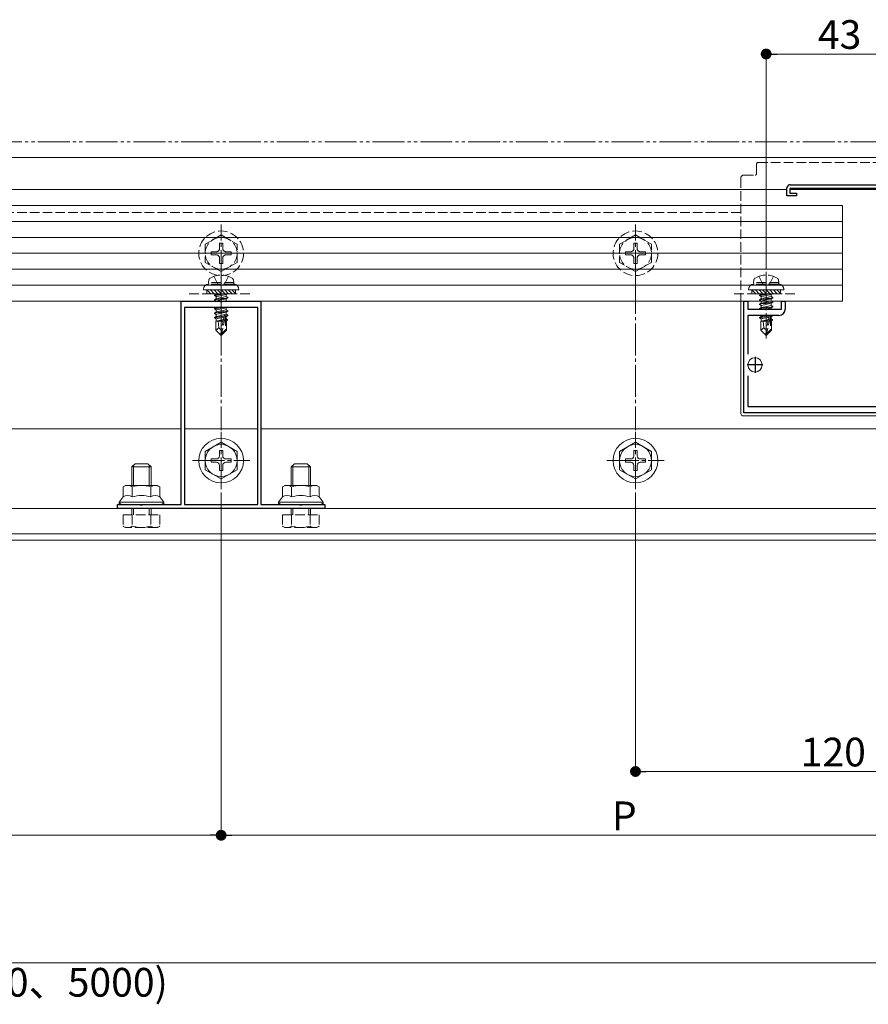
# Model space of a CAD drawing. Extents: x 0 to 2772, y 0 to 4487.
# Drawn here: x 1573 to 1839, y 1724 to 2033 of the extents above; entities that cross this region are included whole.
import ezdxf

# ---------------------------------------------------------------- set-up
doc = ezdxf.new("R2010")
doc.units = 0
for name, pattern in [('YCENTER_1', [13, 10, -1, 1, -1]), ('YDIVIDE_1', [15, 10, -1, 1, -1, 1, -1]), ('YHIDDEN_1', [4, 3, -1])]:
    doc.linetypes.add(name, pattern=pattern)
for name, color, linetype, lineweight in [('YKK_11', 7, 'CONTINUOUS', 30), ('YKK_12', 2, 'CONTINUOUS', 13), ('YKK_13', 4, 'CONTINUOUS', 13), ('YKK_D', 6, 'CONTINUOUS', 13)]:
    doc.layers.add(name, color=color, linetype=linetype, lineweight=lineweight)
doc.styles.get("Standard").update_dxf_attribs({"font": 'txt', "bigfont": 'BIGFONT'})

msp = doc.modelspace()

# ---------------------------------------------------------------- linework, layer by layer
at = {"layer": 'YKK_11', "color": 0, "linetype": 'ByBlock', "lineweight": -2, "ltscale": 0.5}
for p, q in [((1813.5, 1977.88), (1813.5, 1980.38)), ((1852.3, 1980.18), (1814.4, 1980.18)), ((1814.4, 1980.18), (1814.4, 1978.78)), ((1814.5, 1981.38), (1853.5, 1981.38)), ((1816.5, 1977.88), (1813.5, 1977.88)), ((1814.4, 1978.78), (1816.5, 1978.78)), ((1816.5, 1978.78), (1816.5, 1977.88)), ((1623.5, 1881.08), (1623.5, 1944.88)), ((1623.5, 1944.88), (1635.54, 1944.88)), ((1624.5, 1942.88), (1624.5, 1881.08)), ((1647.5, 1942.88), (1624.5, 1942.88)), ((1624.5, 1942.88), (1624.5, 1881.08)), ((1635.54, 1944.88), (1635.73, 1944.76)), ((1635.73, 1944.76), (1636.27, 1944.76)), ((1636.27, 1944.76), (1636.46, 1944.88)), ((1636.46, 1944.88), (1648.5, 1944.88)), ((1647.5, 1881.08), (1647.5, 1942.88)), ((1648.5, 1944.88), (1648.5, 1881.08)), ((1800, 1909.88), (1800, 1944.88)), ((1800, 1944.88), (1801.2, 1944.88)), ((1801.2, 1944.88), (1801.2, 1942.38)), ((1801.2, 1942.38), (1811.8, 1942.38)), ((1811.8, 1942.38), (1811.8, 1944.88)), ((1811.8, 1944.88), (1813, 1944.88)), ((1813, 1944.88), (1813, 1942.38)), ((1811, 1940.38), (1801.2, 1940.38)), ((1801.2, 1940.38), (1801.2, 1928.28)), ((1801.2, 1921.48), (1801.2, 1911.88)), ((1801.2, 1911.88), (1851.17, 1911.88)), ((1852, 1909.88), (1800, 1909.88)), ((1603.5, 1879.88), (1603.5, 1881.08)), ((1603.5, 1881.08), (1610.54, 1881.08)), ((1610.54, 1881.08), (1610.73, 1880.96)), ((1610.73, 1880.96), (1611.27, 1880.96)), ((1611.27, 1880.96), (1611.46, 1881.08)), ((1611.46, 1881.08), (1623.5, 1881.08)), ((1624.5, 1881.08), (1647.5, 1881.08)), ((1648.5, 1881.08), (1660.54, 1881.08)), ((1660.54, 1881.08), (1660.73, 1880.96)), ((1660.73, 1880.96), (1661.27, 1880.96)), ((1661.27, 1880.96), (1661.46, 1881.08)), ((1661.46, 1881.08), (1668.5, 1881.08)), ((1668.5, 1881.08), (1668.5, 1879.88)), ((1668.5, 1879.88), (1603.5, 1879.88))]:
    msp.add_line(p, q, dxfattribs=at)
at = {"layer": 'YKK_11', "color": 2, "ltscale": 0.5}
for p, q in [((1803.5, 1927.38), (1803.5, 1922.38)), ((1806, 1924.88), (1801, 1924.88))]:
    msp.add_line(p, q, dxfattribs=at)
at = {"layer": 'YKK_11', "color": 0, "linetype": 'ByBlock', "lineweight": -2, "ltscale": 0.5}
for centre, radius, start, end in [((1814.5, 1980.38), 1, 90, 180), ((1811, 1942.38), 2, 270, 360)]:
    msp.add_arc(centre, radius, start, end, dxfattribs=at)
at = {"layer": 'YKK_12'}
for p, q in [((1847.5, 1989.88), (924.5, 1989.88)), ((1813.5, 1979.88), (958.5, 1979.88)), ((1847.5, 1979.88), (1814.4, 1979.88)), ((1799, 1949.88), (973, 1949.88)), ((1623.5, 1904.88), (1398.5, 1904.88)), ((1647.5, 1904.88), (1624.5, 1904.88)), ((1848.5, 1904.88), (1648.5, 1904.88)), ((1848.5, 1879.88), (923.5, 1879.88)), ((1848.5, 1871.88), (923.5, 1871.88)), ((1848.5, 1869.88), (923.5, 1869.88))]:
    msp.add_line(p, q, dxfattribs=at)
at = {"layer": 'YKK_12', "linetype": 'YHIDDEN_1'}
msp.add_line((1799, 1972.68), (973, 1972.68), dxfattribs=at)
at = {"layer": 'YKK_13', "linetype": 'YHIDDEN_1'}
for p, q in [((1804, 1984.88), (1804, 1987.88)), ((1804.5, 1988.38), (1847.5, 1988.38)), ((1799, 1983.38), (1799, 1944.88)), ((1800, 1984.38), (1803.5, 1984.38)), ((1636, 1965.63), (1631, 1962.74)), ((1636, 1965.63), (1641, 1962.74)), ((1766, 1965.63), (1761, 1962.74)), ((1766, 1965.63), (1771, 1962.74)), ((1631, 1962.74), (1631, 1957.02)), ((1635.5, 1963.03), (1635.5, 1961.38)), ((1636.5, 1963.03), (1635.5, 1963.03)), ((1636.5, 1963.03), (1636.5, 1961.38)), ((1641, 1957.02), (1641, 1962.74)), ((1761, 1962.74), (1761, 1957.02)), ((1765.5, 1963.03), (1765.5, 1961.38)), ((1766.5, 1963.03), (1765.5, 1963.03)), ((1766.5, 1963.03), (1766.5, 1961.38)), ((1771, 1957.02), (1771, 1962.74)), ((1632.85, 1960.38), (1634.5, 1960.38)), ((1632.85, 1960.38), (1632.85, 1959.38)), ((1632.85, 1959.38), (1634.5, 1959.38)), ((1635.5, 1958.38), (1635.5, 1956.73)), ((1636.5, 1958.38), (1636.5, 1956.73)), ((1637.5, 1960.38), (1639.15, 1960.38)), ((1637.5, 1959.38), (1639.15, 1959.38)), ((1639.15, 1959.38), (1639.15, 1960.38)), ((1762.85, 1960.38), (1764.5, 1960.38)), ((1762.85, 1960.38), (1762.85, 1959.38)), ((1762.85, 1959.38), (1764.5, 1959.38)), ((1765.5, 1958.38), (1765.5, 1956.73)), ((1766.5, 1958.38), (1766.5, 1956.73)), ((1767.5, 1960.38), (1769.15, 1960.38)), ((1767.5, 1959.38), (1769.15, 1959.38)), ((1769.15, 1959.38), (1769.15, 1960.38)), ((1636, 1954.13), (1631, 1957.02)), ((1635.5, 1956.73), (1636.5, 1956.73)), ((1636, 1954.13), (1641, 1957.02)), ((1766, 1954.13), (1761, 1957.02)), ((1765.5, 1956.73), (1766.5, 1956.73)), ((1766, 1954.13), (1771, 1957.02)), ((1632, 1950.68), (1632.14, 1951.48)), ((1633.74, 1952.67), (1634.86, 1950.44)), ((1638.26, 1952.67), (1637.14, 1950.44)), ((1640, 1950.68), (1639.86, 1951.48)), ((1803, 1950.68), (1803.14, 1951.48)), ((1804.74, 1952.67), (1805.86, 1950.44)), ((1809.26, 1952.67), (1808.14, 1950.44)), ((1811, 1950.68), (1810.86, 1951.48)), ((1631.5, 1948.38), (1631.5, 1947.18)), ((1631.52, 1948.38), (1632.72, 1947.18)), ((1640, 1950.68), (1632, 1950.68)), ((1632, 1950.68), (1632.09, 1950.18)), ((1640, 1950.18), (1632, 1950.18)), ((1639.91, 1950.18), (1632.09, 1950.18)), ((1632.64, 1948.38), (1633.84, 1947.18)), ((1633.76, 1948.38), (1634.96, 1947.18)), ((1634.86, 1950.44), (1636, 1949.83)), ((1634.89, 1948.38), (1636.09, 1947.18)), ((1637.14, 1950.44), (1636, 1949.83)), ((1636.01, 1948.38), (1637.21, 1947.18)), ((1637.13, 1948.38), (1638.33, 1947.18)), ((1638.25, 1948.38), (1639.45, 1947.18)), ((1639.38, 1948.38), (1640.5, 1947.26)), ((1640, 1950.68), (1639.91, 1950.18)), ((1640.5, 1947.18), (1640.5, 1948.38)), ((1641.5, 1948.38), (1641.5, 1948.68)), ((1802.5, 1948.38), (1802.5, 1947.18)), ((1802.52, 1948.38), (1803.72, 1947.18)), ((1811, 1950.68), (1803, 1950.68)), ((1803, 1950.68), (1803.09, 1950.18)), ((1811, 1950.18), (1803, 1950.18)), ((1810.91, 1950.18), (1803.09, 1950.18)), ((1803.64, 1948.38), (1804.84, 1947.18)), ((1804.76, 1948.38), (1805.96, 1947.18)), ((1805.86, 1950.44), (1807, 1949.83)), ((1805.89, 1948.38), (1807.09, 1947.18)), ((1808.14, 1950.44), (1807, 1949.83)), ((1807.01, 1948.38), (1808.21, 1947.18)), ((1808.13, 1948.38), (1809.33, 1947.18)), ((1809.25, 1948.38), (1810.45, 1947.18)), ((1810.38, 1948.38), (1811.5, 1947.26)), ((1811, 1950.68), (1810.91, 1950.18)), ((1811.5, 1947.18), (1811.5, 1948.38)), ((1812.5, 1948.38), (1812.5, 1948.68)), ((1626, 1947.18), (1646, 1947.18)), ((1631.5, 1947.28), (1631.6, 1947.18)), ((1631.5, 1947.18), (1640.5, 1947.18)), ((1637.2, 1947.18), (1633.9, 1946.63)), ((1633.9, 1946.73), (1636.6, 1947.18)), ((1633.9, 1946.73), (1634.45, 1947.05)), ((1633.9, 1946.73), (1633.9, 1946.63)), ((1633.9, 1946.63), (1634.45, 1946.31)), ((1633.9, 1945.33), (1638.1, 1946.03)), ((1638.1, 1945.93), (1633.9, 1945.23)), ((1633.9, 1945.33), (1634.45, 1945.65)), ((1633.9, 1945.33), (1633.9, 1945.23)), ((1633.9, 1945.23), (1634.45, 1944.91)), ((1635.04, 1947.18), (1634.45, 1947.05)), ((1634.45, 1947.18), (1634.45, 1947.05)), ((1637.55, 1947.01), (1634.45, 1946.31)), ((1637.55, 1946.35), (1634.45, 1945.65)), ((1634.45, 1946.31), (1634.45, 1945.65)), ((1637.55, 1945.61), (1634.45, 1944.91)), ((1637.84, 1947.18), (1637.55, 1947.01)), ((1637.55, 1947.01), (1637.55, 1946.35)), ((1638.1, 1946.03), (1637.55, 1946.35)), ((1638.1, 1945.93), (1637.55, 1945.61)), ((1637.55, 1945.61), (1637.55, 1944.95)), ((1638.1, 1946.03), (1638.1, 1945.93)), ((1797, 1947.18), (1817, 1947.18)), ((1802.5, 1947.28), (1802.6, 1947.18)), ((1802.5, 1947.18), (1811.5, 1947.18)), ((1808.2, 1947.18), (1804.9, 1946.63)), ((1804.9, 1946.73), (1807.6, 1947.18)), ((1804.9, 1946.73), (1805.45, 1947.05)), ((1804.9, 1946.73), (1804.9, 1946.63)), ((1804.9, 1946.63), (1805.45, 1946.31)), ((1804.9, 1945.33), (1809.1, 1946.03)), ((1809.1, 1945.93), (1804.9, 1945.23)), ((1804.9, 1945.33), (1805.45, 1945.65)), ((1804.9, 1945.33), (1804.9, 1945.23)), ((1804.9, 1945.23), (1805.45, 1944.91)), ((1806.04, 1947.18), (1805.45, 1947.05)), ((1805.45, 1947.18), (1805.45, 1947.05)), ((1808.55, 1947.01), (1805.45, 1946.31)), ((1808.55, 1946.35), (1805.45, 1945.65)), ((1805.45, 1946.31), (1805.45, 1945.65)), ((1808.55, 1945.61), (1805.45, 1944.91)), ((1808.84, 1947.18), (1808.55, 1947.01)), ((1808.55, 1947.01), (1808.55, 1946.35)), ((1809.1, 1946.03), (1808.55, 1946.35)), ((1809.1, 1945.93), (1808.55, 1945.61)), ((1808.55, 1945.61), (1808.55, 1944.95)), ((1809.1, 1946.03), (1809.1, 1945.93)), ((1636.6, 1942.88), (1633.9, 1942.43)), ((1633.9, 1942.53), (1636, 1942.88)), ((1633.9, 1942.53), (1634.45, 1942.85)), ((1633.9, 1942.53), (1633.9, 1942.43)), ((1633.9, 1942.43), (1634.45, 1942.11)), ((1634.45, 1944.91), (1634.45, 1944.88)), ((1634.59, 1942.88), (1634.45, 1942.85)), ((1634.45, 1942.88), (1634.45, 1942.85)), ((1637.55, 1942.81), (1634.45, 1942.11)), ((1637.55, 1942.15), (1634.45, 1941.45)), ((1636.18, 1944.64), (1635.94, 1944.58)), ((1637.55, 1944.95), (1637.25, 1944.88)), ((1637.67, 1944.88), (1637.55, 1944.95)), ((1637.67, 1942.88), (1637.55, 1942.81)), ((1637.55, 1942.81), (1637.55, 1942.15)), ((1638.1, 1941.83), (1637.55, 1942.15)), ((1804.9, 1943.93), (1809.1, 1944.63)), ((1809.1, 1944.53), (1804.9, 1943.83)), ((1804.9, 1943.93), (1805.45, 1944.25)), ((1804.9, 1943.93), (1804.9, 1943.83)), ((1804.9, 1943.83), (1805.45, 1943.51)), ((1804.9, 1942.53), (1809.1, 1943.23)), ((1809.1, 1943.13), (1804.9, 1942.43)), ((1804.9, 1942.53), (1805.45, 1942.85)), ((1804.9, 1942.53), (1804.9, 1942.43)), ((1804.9, 1942.43), (1804.99, 1942.38)), ((1808.55, 1944.95), (1805.45, 1944.25)), ((1805.45, 1944.91), (1805.45, 1944.25)), ((1808.55, 1944.21), (1805.45, 1943.51)), ((1808.55, 1943.55), (1805.45, 1942.85)), ((1805.45, 1943.51), (1805.45, 1942.85)), ((1808.55, 1942.81), (1806.63, 1942.38)), ((1809.1, 1944.63), (1808.55, 1944.95)), ((1809.1, 1944.53), (1808.55, 1944.21)), ((1808.55, 1944.21), (1808.55, 1943.55)), ((1809.1, 1943.23), (1808.55, 1943.55)), ((1809.1, 1943.13), (1808.55, 1942.81)), ((1808.55, 1942.81), (1808.55, 1942.38)), ((1809.1, 1944.63), (1809.1, 1944.53)), ((1809.1, 1943.23), (1809.1, 1943.13)), ((1633.9, 1941.13), (1638.1, 1941.83)), ((1638.1, 1941.73), (1633.9, 1941.03)), ((1633.9, 1941.13), (1634.45, 1941.45)), ((1633.9, 1941.13), (1633.9, 1941.03)), ((1633.9, 1941.03), (1634.45, 1940.71)), ((1633.9, 1939.73), (1636.93, 1940.23)), ((1636.9, 1940.13), (1633.9, 1939.63)), ((1633.9, 1939.73), (1634.45, 1940.05)), ((1633.9, 1939.73), (1633.9, 1939.63)), ((1633.9, 1939.63), (1634.45, 1939.31)), ((1634.45, 1942.11), (1634.45, 1941.45)), ((1637.55, 1941.41), (1634.45, 1940.71)), ((1637.55, 1940.75), (1634.45, 1940.05)), ((1634.45, 1940.71), (1634.45, 1940.05)), ((1636.84, 1939.85), (1634.45, 1939.31)), ((1634.45, 1939.31), (1634.45, 1938.65)), ((1636.7, 1939.15), (1634.45, 1938.65)), ((1636.91, 1940.19), (1636, 1935.8)), ((1637.33, 1940.3), (1636.15, 1934.6)), ((1637.33, 1940.3), (1638.1, 1940.43)), ((1638.1, 1940.33), (1637.39, 1940.21)), ((1637.4, 1940.13), (1637.4, 1935.85)), ((1637.55, 1940.01), (1637.4, 1939.98)), ((1637.55, 1939.35), (1637.4, 1939.31)), ((1638, 1939.09), (1637.4, 1938.99)), ((1638.1, 1941.73), (1637.55, 1941.41)), ((1637.55, 1941.41), (1637.55, 1940.75)), ((1638.1, 1940.43), (1637.55, 1940.75)), ((1638.1, 1940.33), (1637.55, 1940.01)), ((1637.55, 1940.01), (1637.55, 1939.35)), ((1638, 1939.09), (1637.55, 1939.35)), ((1638, 1939.09), (1638, 1938.87)), ((1638.1, 1941.83), (1638.1, 1941.73)), ((1638.1, 1940.43), (1638.1, 1940.33)), ((1804.9, 1939.73), (1807.93, 1940.23)), ((1807.9, 1940.13), (1804.9, 1939.63)), ((1804.9, 1939.73), (1805.45, 1940.05)), ((1804.9, 1939.73), (1804.9, 1939.63)), ((1804.9, 1939.63), (1805.45, 1939.31)), ((1806.92, 1940.38), (1805.45, 1940.05)), ((1805.45, 1940.38), (1805.45, 1940.05)), ((1807.84, 1939.85), (1805.45, 1939.31)), ((1805.45, 1939.31), (1805.45, 1938.65)), ((1807.7, 1939.15), (1805.45, 1938.65)), ((1807.91, 1940.19), (1807, 1935.8)), ((1808.33, 1940.3), (1807.15, 1934.6)), ((1808.33, 1940.3), (1808.8, 1940.38)), ((1809.1, 1940.33), (1808.39, 1940.21)), ((1808.4, 1940.13), (1808.4, 1935.85)), ((1808.55, 1940.01), (1808.4, 1939.98)), ((1808.55, 1939.35), (1808.4, 1939.31)), ((1809, 1939.09), (1808.4, 1938.99)), ((1809.1, 1940.33), (1808.55, 1940.01)), ((1808.55, 1940.01), (1808.55, 1939.35)), ((1809, 1939.09), (1808.55, 1939.35)), ((1809, 1939.09), (1809, 1938.87)), ((1809.1, 1940.38), (1809.1, 1940.33)), ((1634.3, 1938.58), (1634.45, 1938.65)), ((1634.3, 1938.58), (1634.3, 1935.73)), ((1636.58, 1938.58), (1634.3, 1938.58)), ((1635.26, 1936.53), (1634.3, 1935.73)), ((1636.63, 1938.86), (1634.92, 1938.58)), ((1635.26, 1936.53), (1635.1, 1938.58)), ((1636, 1935.8), (1635.26, 1936.53)), ((1636.58, 1938.6), (1636.5, 1938.58)), ((1638, 1938.87), (1637.4, 1938.75)), ((1637.7, 1938.58), (1637.4, 1938.58)), ((1638, 1938.87), (1637.7, 1938.7)), ((1637.7, 1938.7), (1637.7, 1935.73)), ((1805.3, 1938.58), (1805.45, 1938.65)), ((1805.3, 1938.58), (1805.3, 1935.73)), ((1807.58, 1938.58), (1805.3, 1938.58)), ((1806.26, 1936.53), (1805.3, 1935.73)), ((1807.63, 1938.86), (1805.92, 1938.58)), ((1806.26, 1936.53), (1806.1, 1938.58)), ((1807, 1935.8), (1806.26, 1936.53)), ((1807.58, 1938.6), (1807.5, 1938.58)), ((1809, 1938.87), (1808.4, 1938.75)), ((1808.7, 1938.58), (1808.4, 1938.58)), ((1809, 1938.87), (1808.7, 1938.7)), ((1808.7, 1938.7), (1808.7, 1935.73)), ((1635.85, 1934.18), (1634.3, 1935.73)), ((1636, 1935.8), (1635.85, 1934.18)), ((1635.85, 1934.18), (1636.15, 1934.18)), ((1636, 1935.8), (1636, 1934.18)), ((1637.4, 1935.85), (1636.15, 1934.6)), ((1636.15, 1934.18), (1637.7, 1935.73)), ((1636.15, 1934.6), (1636.15, 1934.18)), ((1637.4, 1935.85), (1637.7, 1935.73)), ((1806.85, 1934.18), (1805.3, 1935.73)), ((1807, 1935.8), (1806.85, 1934.18)), ((1806.85, 1934.18), (1807.15, 1934.18)), ((1807, 1935.8), (1807, 1934.18)), ((1808.4, 1935.85), (1807.15, 1934.6)), ((1807.15, 1934.18), (1808.7, 1935.73)), ((1807.15, 1934.6), (1807.15, 1934.18)), ((1808.4, 1935.85), (1808.7, 1935.73)), ((1605.23, 1877.88), (1616.77, 1877.88)), ((1605.23, 1877.88), (1605.23, 1874.33)), ((1608, 1877.88), (1608, 1879.88)), ((1608.11, 1877.88), (1608.11, 1874.33)), ((1608.54, 1877.88), (1608.54, 1879.88)), ((1613.46, 1877.88), (1613.46, 1879.88)), ((1613.89, 1877.88), (1613.89, 1874.33)), ((1614, 1877.88), (1614, 1879.88)), ((1616.77, 1877.88), (1616.77, 1874.33)), ((1655.23, 1877.88), (1666.77, 1877.88)), ((1655.23, 1877.88), (1655.23, 1874.33)), ((1658, 1877.88), (1658, 1879.88)), ((1658.11, 1877.88), (1658.11, 1874.33)), ((1658.54, 1877.88), (1658.54, 1879.88)), ((1663.46, 1877.88), (1663.46, 1879.88)), ((1663.89, 1877.88), (1663.89, 1874.33)), ((1664, 1877.88), (1664, 1879.88)), ((1666.77, 1877.88), (1666.77, 1874.33)), ((1606, 1873.88), (1605.23, 1874.33)), ((1616, 1873.88), (1616.77, 1874.33)), ((1656, 1873.88), (1655.23, 1874.33)), ((1666, 1873.88), (1666.77, 1874.33)), ((1616, 1873.88), (1606, 1873.88)), ((1666, 1873.88), (1656, 1873.88))]:
    msp.add_line(p, q, dxfattribs=at)
at = {"layer": 'YKK_13'}
for p, q in [((1831, 1974.88), (941, 1974.88)), ((1831, 1974.88), (1831, 1944.88)), ((1831, 1969.88), (941, 1969.88)), ((1831, 1964.88), (941, 1964.88)), ((1831, 1959.88), (941, 1959.88)), ((1831, 1954.88), (941, 1954.88)), ((1831, 1949.88), (941, 1949.88)), ((1630.5, 1948.68), (1630.5, 1948.38)), ((1630.5, 1948.38), (1641.5, 1948.38)), ((1801.5, 1948.68), (1801.5, 1948.38)), ((1801.5, 1948.38), (1812.5, 1948.38)), ((1831, 1944.88), (941, 1944.88)), ((1799, 1944.88), (1799, 1909.88)), ((1800, 1908.88), (1853.5, 1908.88)), ((1606, 1887.08), (1605.23, 1886.63)), ((1605.23, 1883.48), (1605.23, 1886.63)), ((1611, 1887.08), (1606, 1887.08)), ((1608.11, 1883.48), (1608.11, 1886.63)), ((1611, 1887.08), (1616, 1887.08)), ((1613.89, 1883.48), (1613.89, 1886.63)), ((1616, 1887.08), (1616.77, 1886.63)), ((1616.77, 1883.48), (1616.77, 1886.63)), ((1656, 1887.08), (1655.23, 1886.63)), ((1655.23, 1883.48), (1655.23, 1886.63)), ((1661, 1887.08), (1656, 1887.08)), ((1658.11, 1883.48), (1658.11, 1886.63)), ((1661, 1887.08), (1666, 1887.08)), ((1663.89, 1883.48), (1663.89, 1886.63)), ((1666, 1887.08), (1666.77, 1886.63)), ((1666.77, 1883.48), (1666.77, 1886.63)), ((1604, 1881.88), (1605.23, 1883.48)), ((1618, 1881.88), (1616.77, 1883.48)), ((1654, 1881.88), (1655.23, 1883.48)), ((1668, 1881.88), (1666.77, 1883.48)), ((1611, 1881.88), (1604, 1881.88)), ((1604, 1881.08), (1604, 1881.88)), ((1611, 1881.08), (1604, 1881.08)), ((1611, 1881.88), (1618, 1881.88)), ((1611, 1881.08), (1618, 1881.08)), ((1618, 1881.08), (1618, 1881.88)), ((1661, 1881.88), (1654, 1881.88)), ((1654, 1881.08), (1654, 1881.88)), ((1661, 1881.08), (1654, 1881.08)), ((1661, 1881.88), (1668, 1881.88)), ((1661, 1881.08), (1668, 1881.08)), ((1668, 1881.08), (1668, 1881.88))]:
    msp.add_line(p, q, dxfattribs=at)
at = {"layer": 'YKK_13', "linetype": 'YCENTER_1'}
for p, q in [((1636, 1950.88), (1636, 1968.88)), ((1766, 1950.88), (1766, 1968.88)), ((1627, 1959.88), (1645, 1959.88)), ((1757, 1959.88), (1775, 1959.88)), ((1636, 1954.08), (1636, 1933.18)), ((1807, 1954.08), (1807, 1933.18)), ((1636, 1885.88), (1636, 1903.88)), ((1766, 1885.88), (1766, 1903.88)), ((1627, 1894.88), (1645, 1894.88)), ((1757, 1894.88), (1775, 1894.88))]:
    msp.add_line(p, q, dxfattribs=at)
at = {"layer": 'YKK_13', "linetype": 'Continuous'}
for p, q in [((1636, 1900.63), (1631, 1897.74)), ((1636, 1900.63), (1641, 1897.74)), ((1766, 1900.63), (1761, 1897.74)), ((1766, 1900.63), (1771, 1897.74)), ((1631, 1897.74), (1631, 1892.02)), ((1635.5, 1898.03), (1635.5, 1896.38)), ((1636.5, 1898.03), (1635.5, 1898.03)), ((1636.5, 1898.03), (1636.5, 1896.38)), ((1641, 1892.02), (1641, 1897.74)), ((1761, 1897.74), (1761, 1892.02)), ((1765.5, 1898.03), (1765.5, 1896.38)), ((1766.5, 1898.03), (1765.5, 1898.03)), ((1766.5, 1898.03), (1766.5, 1896.38)), ((1771, 1892.02), (1771, 1897.74)), ((1608, 1892.88), (1609, 1893.88)), ((1614, 1892.88), (1608, 1892.88)), ((1608, 1887.08), (1608, 1892.88)), ((1608.54, 1887.08), (1608.54, 1893.42)), ((1613, 1893.88), (1609, 1893.88)), ((1614, 1892.88), (1613, 1893.88)), ((1613.46, 1887.08), (1613.46, 1893.42)), ((1614, 1887.08), (1614, 1892.88)), ((1632.85, 1895.38), (1634.5, 1895.38)), ((1632.85, 1895.38), (1632.85, 1894.38)), ((1632.85, 1894.38), (1634.5, 1894.38)), ((1635.5, 1893.38), (1635.5, 1891.73)), ((1636.5, 1893.38), (1636.5, 1891.73)), ((1637.5, 1895.38), (1639.15, 1895.38)), ((1637.5, 1894.38), (1639.15, 1894.38)), ((1639.15, 1894.38), (1639.15, 1895.38)), ((1658, 1892.88), (1659, 1893.88)), ((1664, 1892.88), (1658, 1892.88)), ((1658, 1887.08), (1658, 1892.88)), ((1658.54, 1887.08), (1658.54, 1893.42)), ((1663, 1893.88), (1659, 1893.88)), ((1664, 1892.88), (1663, 1893.88)), ((1663.46, 1887.08), (1663.46, 1893.42)), ((1664, 1887.08), (1664, 1892.88)), ((1762.85, 1895.38), (1764.5, 1895.38)), ((1762.85, 1895.38), (1762.85, 1894.38)), ((1762.85, 1894.38), (1764.5, 1894.38)), ((1765.5, 1893.38), (1765.5, 1891.73)), ((1766.5, 1893.38), (1766.5, 1891.73)), ((1767.5, 1895.38), (1769.15, 1895.38)), ((1767.5, 1894.38), (1769.15, 1894.38)), ((1769.15, 1894.38), (1769.15, 1895.38)), ((1636, 1889.13), (1631, 1892.02)), ((1635.5, 1891.73), (1636.5, 1891.73)), ((1636, 1889.13), (1641, 1892.02)), ((1766, 1889.13), (1761, 1892.02)), ((1765.5, 1891.73), (1766.5, 1891.73)), ((1766, 1889.13), (1771, 1892.02))]:
    msp.add_line(p, q, dxfattribs=at)
at = {"layer": 'YKK_13', "linetype": 'YHIDDEN_1'}
for centre, radius in [((1636, 1959.88), 7), ((1766, 1959.88), 7), ((1636, 1959.88), 5), ((1766, 1959.88), 5)]:
    msp.add_circle(centre, radius, dxfattribs=at)
at = {"layer": 'YKK_13'}
msp.add_circle((1803.5, 1924.88), 2.25, dxfattribs=at)
msp.add_circle((1803.5, 1924.88), 2.25, dxfattribs=at)
at = {"layer": 'YKK_13', "linetype": 'Continuous'}
for centre, radius in [((1636, 1894.88), 7), ((1636, 1894.88), 5), ((1766, 1894.88), 7), ((1766, 1894.88), 5)]:
    msp.add_circle(centre, radius, dxfattribs=at)
at = {"layer": 'YKK_13', "linetype": 'YHIDDEN_1'}
for centre, radius, start, end in [((1804.5, 1987.88), 0.5, 90, 180), ((1800, 1983.38), 1, 90, 180), ((1803.5, 1984.88), 0.5, 270, 0), ((1634.5, 1961.38), 1, 270, 0), ((1637.5, 1961.38), 1, 180, 270), ((1764.5, 1961.38), 1, 270, 0), ((1767.5, 1961.38), 1, 180, 270), ((1634.5, 1958.38), 1, 0, 90), ((1637.5, 1958.38), 1, 90, 180), ((1764.5, 1958.38), 1, 0, 90), ((1767.5, 1958.38), 1, 90, 180), ((1633.03, 1951.33), 0.9, 122.0559, 170), ((1636, 1946.58), 6.5, 57.9441, 122.0559), ((1638.97, 1951.33), 0.9, 10, 57.9441), ((1804.03, 1951.33), 0.9, 122.0559, 170), ((1807, 1946.58), 6.5, 57.9441, 122.0559), ((1809.97, 1951.33), 0.9, 10, 57.9441), ((1640, 1948.68), 1.5, 0, 90), ((1811, 1948.68), 1.5, 0, 90), ((1637.15, 1940.13), 0.248, 0, 167.191), ((1808.15, 1940.13), 0.248, 0, 167.191), ((1606.67, 1876.43), 2.56, 235.6158, 304.3842), ((1611, 1883.43), 9.55, 252.412, 287.588), ((1615.33, 1876.43), 2.56, 235.6158, 304.3842), ((1656.67, 1876.43), 2.56, 235.6158, 304.3842), ((1661, 1883.43), 9.55, 252.412, 287.588), ((1665.33, 1876.43), 2.56, 235.6158, 304.3842)]:
    msp.add_arc(centre, radius, start, end, dxfattribs=at)
at = {"layer": 'YKK_13'}
for centre, radius, start, end in [((1632, 1948.68), 1.5, 90, 180), ((1803, 1948.68), 1.5, 90, 180), ((1800, 1909.88), 1, 180, 270), ((1606.67, 1884.52), 2.56, 55.6158, 124.3842), ((1611, 1877.53), 9.55, 90, 107.588), ((1611, 1877.53), 9.55, 72.412, 90), ((1615.33, 1884.52), 2.56, 55.6158, 124.3842), ((1656.67, 1884.52), 2.56, 55.6158, 124.3842), ((1661, 1877.53), 9.55, 90, 107.588), ((1661, 1877.53), 9.55, 72.412, 90), ((1665.33, 1884.52), 2.56, 55.6158, 124.3842), ((1606.67, 1881.37), 2.56, 55.6158, 124.3842), ((1611, 1874.37), 9.55, 90, 107.588), ((1611, 1874.37), 9.55, 72.412, 90), ((1615.33, 1881.37), 2.56, 55.6158, 124.3842), ((1656.67, 1881.37), 2.56, 55.6158, 124.3842), ((1661, 1874.37), 9.55, 90, 107.588), ((1661, 1874.37), 9.55, 72.412, 90), ((1665.33, 1881.37), 2.56, 55.6158, 124.3842)]:
    msp.add_arc(centre, radius, start, end, dxfattribs=at)
at = {"layer": 'YKK_13', "linetype": 'Continuous'}
for centre, start, end in [((1634.5, 1896.38), 270, 0), ((1637.5, 1896.38), 180, 270), ((1764.5, 1896.38), 270, 0), ((1767.5, 1896.38), 180, 270), ((1634.5, 1893.38), 0, 90), ((1637.5, 1893.38), 90, 180), ((1764.5, 1893.38), 0, 90), ((1767.5, 1893.38), 90, 180)]:
    msp.add_arc(centre, 1, start, end, dxfattribs=at)
at = {"layer": 'YKK_13', "extrusion": (0, 0, -1)}
for centre, start_param, end_param in [((1605.5, 1881.88), 1.570796, 3.141593), ((1616.5, 1881.88), 0, 1.570796), ((1655.5, 1881.88), 1.570796, 3.141593), ((1666.5, 1881.88), 0, 1.570796)]:
    msp.add_ellipse(centre, major_axis=(1.5, 0), ratio=0.533333, start_param=start_param, end_param=end_param, dxfattribs=at)
at = {"layer": 'YKK_D'}
for p, q in [((1807, 1955.08), (1807, 2023.38)), ((1846.6, 2022.38), (1810.4, 2022.38)), ((1636, 1884.88), (1636, 1776.38)), ((1636, 1884.88), (1636, 1776.38)), ((1766, 1884.88), (1766, 1796.38)), ((1882.6, 1797.38), (1769.4, 1797.38)), ((1389.4, 1777.38), (1632.6, 1777.38)), ((1882.6, 1777.38), (1639.4, 1777.38)), ((889.4, 1737.38), (1882.6, 1737.38))]:
    msp.add_line(p, q, dxfattribs=at)
at = {"layer": 'YKK_D', "linetype": 'ByBlock', "lineweight": -2}
for p, q in [((1808.7, 2022.38), (1810.4, 2022.38)), ((1767.7, 1797.38), (1769.4, 1797.38)), ((1634.3, 1777.38), (1632.6, 1777.38)), ((1637.7, 1777.38), (1639.4, 1777.38))]:
    msp.add_line(p, q, dxfattribs=at)
at = {"layer": 'YKK_D', "linetype": 'YDIVIDE_1'}
msp.add_line((2038.5, 1994.88), (848.5, 1994.88), dxfattribs=at)
at = {"layer": 'YKK_D', "linetype": 'YCENTER_1'}
for p, q in [((1636, 1950.88), (1636, 1904.38)), ((1766, 1950.88), (1766, 1904.38))]:
    msp.add_line(p, q, dxfattribs=at)
at = {"layer": 'YKK_D', "linetype": 'ByBlock', "const_width": 1.7}
for points in [[(1807.85, 2022.38, 1), (1806.15, 2022.38, 1)], [(1766.85, 1797.38, 1), (1765.15, 1797.38, 1)], [(1636.85, 1777.38, 1), (1635.15, 1777.38, 1)], [(1635.15, 1777.38, 1), (1636.85, 1777.38, 1)]]:
    msp.add_lwpolyline(points, format="xyb", close=True, dxfattribs=at)

# ---------------------------------------------------------------- texts
at = {"layer": 'YKK_D'}
for s, p in [('43', (1823.22, 2023.98)), ('120', (1817.84, 1798.98)), ('P', (1758.6, 1778.98)), ('(関東間:1820、2730、3640、4550,メーター:2000、3000、4000、5000)', (1223.04, 1726.78))]:
    msp.add_text(s, height=9, dxfattribs=at).set_placement(p)

doc.saveas('drawing.dxf')
